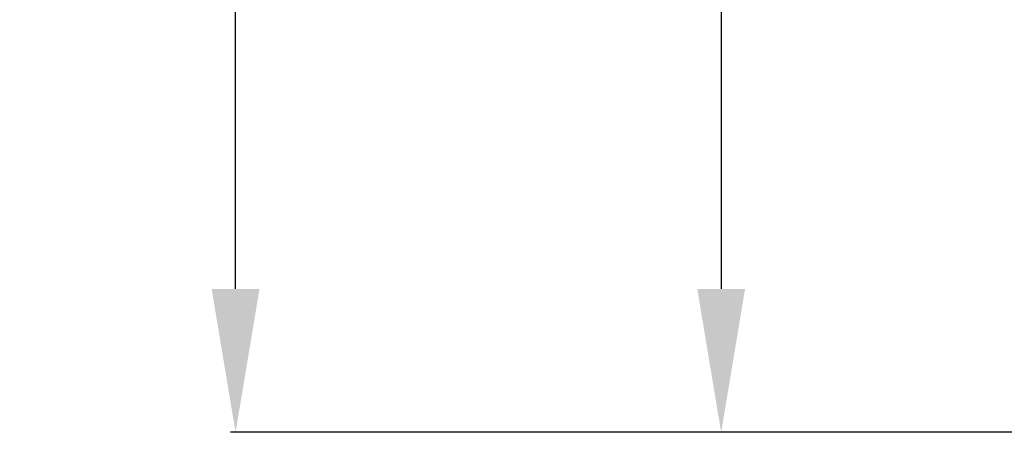
# Model space of a CAD drawing. Units: millimetres. Extents: x 0 to 592, y -1 to 415.
# Drawn here: x 178 to 213, y 176 to 191 of the extents above; entities that cross this region are included whole.
import ezdxf

# ---------------------------------------------------------------- set-up
doc = ezdxf.new("R2010")
doc.units = ezdxf.units.MM
doc.header["$MEASUREMENT"] = 0
doc.dimstyles.get("Standard").update_dxf_attribs({"dimtxt": 6, "dimasz": 5, "dimexe": 0.18, "dimexo": 0.0625, "dimgap": 0.5, "dimtad": 1, "dimzin": 0, "dimdsep": 46, "dimtxsty": 'Standard', "dimcen": 0.09, "dimadec": 0, "dimazin": 0, "dimtfac": 1, "dimtofl": 0, "dimtmove": 0, "dimatfit": 3, "dimfxl": 1, "dimtolj": 1, "dimtzin": 0, "dimarcsym": 0})

# ---------------------------------------------------------------- blocks, each defined once
blk = doc.blocks.new('*D38')
at = {"color": 0, "lineweight": -2}
for p, q in [((246.089, 279.456), (202.504, 279.456)), ((202.684, 274.456), (202.684, 181.456)), ((243.543, 176.456), (202.504, 176.456))]:
    blk.add_line(p, q, dxfattribs=at)
at = {"color": 0}
for points in [[(203.517, 274.456), (201.851, 274.456), (202.684, 279.456)], [(201.851, 181.456), (203.517, 181.456), (202.684, 176.456)]]:
    blk.add_solid(points, dxfattribs=at)
at = {"layer": 'Defpoints', "color": 0}
for p in [(246.151, 279.456), (202.684, 176.456), (243.606, 176.456)]:
    blk.add_point(p, dxfattribs=at)
at = {"color": 0, "insert": (199.094, 227.956), "char_height": 6, "attachment_point": 5, "rotation": 90}
blk.add_mtext('\\A1;103.00', dxfattribs=at)
blk = doc.blocks.new('*D39')
at = {"color": 0, "lineweight": -2}
for p, q in [((244.451, 282.457), (185.572, 282.457)), ((185.752, 181.456), (185.752, 277.457)), ((243.543, 176.456), (185.572, 176.456))]:
    blk.add_line(p, q, dxfattribs=at)
at = {"color": 0}
for points in [[(186.585, 277.457), (184.918, 277.457), (185.752, 282.457)], [(184.918, 181.456), (186.585, 181.456), (185.752, 176.456)]]:
    blk.add_solid(points, dxfattribs=at)
at = {"layer": 'Defpoints', "color": 0}
for p in [(185.752, 282.457), (244.513, 282.457), (243.606, 176.456)]:
    blk.add_point(p, dxfattribs=at)
at = {"color": 0, "insert": (182.162, 229.457), "char_height": 6, "attachment_point": 5, "rotation": 90}
blk.add_mtext('\\A1;106.00', dxfattribs=at)

msp = doc.modelspace()

# ---------------------------------------------------------------- dimensions: what is measured, and where the dimension line sits
for base, p1, p2, picture, middle in [((185.752, 282.457), (243.606, 176.456), (244.513, 282.457), '*D39', (185.752, 229.457)), ((202.684, 176.456), (246.151, 279.456), (243.606, 176.456), '*D38', (202.684, 227.956))]:
    dim = msp.add_linear_dim(base=base, p1=p1, p2=p2, angle=90, dimstyle='Standard')
    dim.commit()
    dim.dimension.update_dxf_attribs({"geometry": picture, "text_midpoint": middle, "dimtype": 160})

doc.saveas('drawing.dxf')
